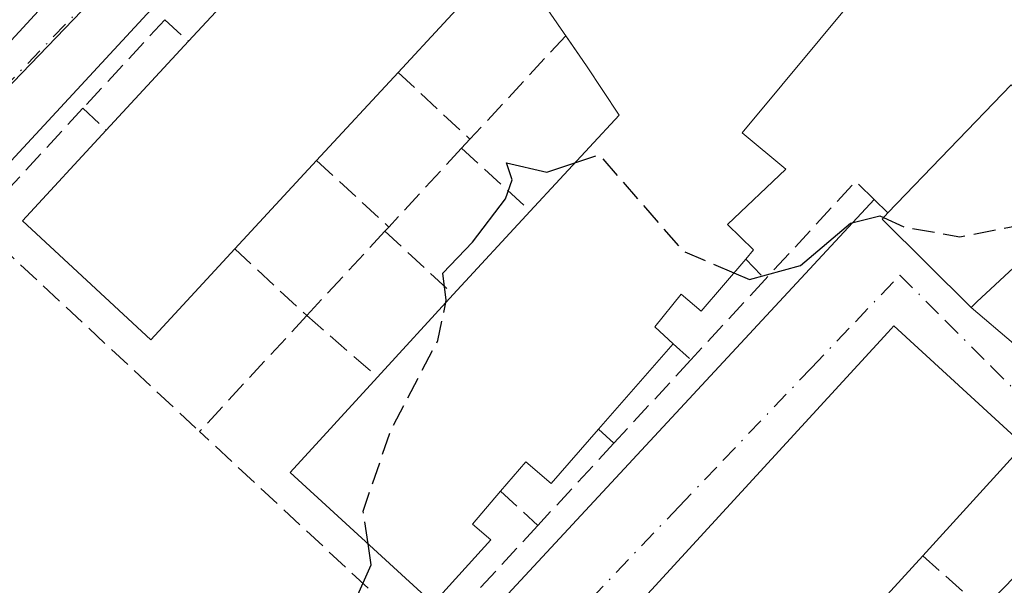
# Model space of a CAD drawing. Units: metres. Extents: x 612185 to 615675, y 4646046 to 4648415.
# Drawn here: x 612319 to 612392, y 4647818 to 4647860 of the extents above; entities that cross this region are included whole.
import ezdxf

# ---------------------------------------------------------------- set-up
doc = ezdxf.new("R2010")
doc.units = ezdxf.units.M
doc.header["$MEASUREMENT"] = 0
doc.linetypes.add('DGN Style 3', pattern=[2.307223458686699, 1.648016756204785, -0.6592067024819142])
doc.linetypes.add('DGN Style 4', pattern=[2.6384748266838614, 1.318413404963828, -0.6592067024819142, 0.001648016756204785, -0.6592067024819142])
for name, color, linetype, lineweight in [('Curva de nivel maestra', 30, 'Continuous', 30), ('Curva de nivel maestra oculto', 30, 'DGN Style 3', 30), ('Edificación Cxs', 1, 'Continuous', 13), ('Elemento construido', 1, 'Continuous', 0), ('Muro lineal', 1, 'DGN Style 3', 13), ('Núcleo urbano CxS', 7, 'Continuous', 0), ('Vía urbana Cxs', 4, 'Continuous', 0), ('Vía urbana eje', 4, 'DGN Style 4', 0)]:
    doc.layers.add(name, color=color, linetype=linetype, lineweight=lineweight)

# ---------------------------------------------------------------- blocks, each defined once
blk = doc.blocks.new('*U26')
at = {"layer": 'Vía urbana Cxs', "color": 4, "linetype": 'Continuous', "lineweight": 0}
for points in [[(612398.5301000001, 4647882.670100001, 376.0136000000057), (612382.2301000003, 4647897.840100001, 378.2336000000068), (612373.0301000001, 4647906.4001, 374.4091000000044), (612371.9857999999, 4647906.546200001, 374.1343000000052), (612346.3800999997, 4647879.4901, 374.6445999999996), (612289.0701000001, 4647817.5701, 374.1288000000059), (612288.6201, 4647816.8201, 374.0847000000067), (612288.4301000005, 4647815.7501, 374.0763000000007), (612288.4700999996, 4647815.3201, 374.0837999999931), (612317.7401000002, 4647779.020099999, 375.6756000000024), (612318.0900999998, 4647778.800100001, 375.6830000000046), (612318.6901000004, 4647778.630100001, 375.696299999996), (612319.3101000005, 4647778.670100001, 375.7122999999993), (612319.8800999997, 4647778.920100001, 375.7315999999992), (612382.6321, 4647846.482600001, 375.922000000006), (612383.6501000002, 4647845.4901, 377.1827999999951), (612383.2100999998, 4647845.020099999, 376.7713999999978), (612389.8400999998, 4647838.4801, 378.2810000000027), (612396.1201, 4647833.120100001, 377.3390000000072)], [(612393.7100999998, 4647828.2601, 378.6098999999958), (612384.0800999999, 4647837.100099999, 377.2409999999945), (612383.6300999997, 4647836.620100001, 377.5939000000071), (612324.8400999998, 4647772.590100001, 378.3353000000061)]]:
    blk.add_polyline3d(points, dxfattribs=at)
blk.add_polyline3d([(612328.9312000005, 4647946.554, 370.5540000000037), (612327.7063999996, 4647946.826199999, 370.5038999999961), (612326.0734999999, 4647946.1458, 370.6108999999997), (612250.2763999999, 4647863.8168, 373.0788999999932), (612249.3238000004, 4647862.183800001, 372.9823999999935), (612250.1403000001, 4647860.1426, 373.4418000000005), (612281.9831999998, 4647822.8564, 374.6282000000065), (612284.1605000002, 4647822.039899999, 374.1915000000009), (612288.2429999998, 4647825.4419, 374.565499999997), (612343.9001000002, 4647885.8619, 372.727899999998), (612360.9101999998, 4647904.505000001, 372.723800000007), (612360.9101999998, 4647907.6348, 373.1180000000023), (612359.6854999998, 4647909.812100001, 373.3874999999971)], close=True, dxfattribs=at)
blk = doc.blocks.new('*U39')
at = {"layer": 'Edificación Cxs', "color": 1, "linetype": 'Continuous', "lineweight": 13, "elevation": 382.7115999999947, "flags": 128}
for points in [[(612324.8400999998, 4647772.590100001), (612383.6300999997, 4647836.620100001), (612384.0800999999, 4647837.100099999), (612393.7100999998, 4647828.2601)], [(612392.9700999996, 4647827.440099999), (612386.2301000003, 4647820.040100001), (612383.8601000002, 4647817.4301), (612379.3701, 4647812.5001), (612372.8601000002, 4647805.350099999), (612366.5701000001, 4647798.440099999), (612360.2301000003, 4647791.4801), (612356.8400999998, 4647787.7501), (612360.7401000002, 4647784.1601), (612362.5500999996, 4647786.050100001), (612367.8400999998, 4647779.960100001), (612370.7600999996, 4647776.530099999), (612384.0701000001, 4647790.380100001), (612406.8701, 4647814.120100001)]]:
    blk.add_lwpolyline(points, dxfattribs=at)

msp = doc.modelspace()

# ---------------------------------------------------------------- linework, layer by layer
at = {"layer": 'Curva de nivel maestra', "color": 30, "linetype": 'Continuous', "lineweight": 30, "elevation": 375, "flags": 128}
for points in [[(612350.8026000002, 4647838.8421), (612350.8399999999, 4647839.020099999), (612350.5700000003, 4647841.0101), (612352.79, 4647843.3101), (612355.2300000006, 4647846.540100001), (612355.7300000006, 4647847.960100001), (612355.3200000003, 4647849.200099999), (612358.2999999998, 4647848.520099999), (612360.3828999996, 4647849.209100001)], [(612372.2083999999, 4647841.033600001), (612373.3499999996, 4647840.540100001), (612377.1500000004, 4647841.590100001), (612380.8700000001, 4647844.7301), (612383.0499999998, 4647845.270099999), (612383.3266000003, 4647845.1446)], [(612291.4108999996, 4647794.354599999), (612292.5599999996, 4647794.600099999), (612294.0199999996, 4647794.200099999), (612295.3600000005, 4647793.120100001), (612298.4100000003, 4647792.420100001), (612300.8799999999, 4647792.8201), (612304.4100000003, 4647794.200099999), (612306.6200000001, 4647795.8301), (612307.7300000006, 4647797.540100001), (612309.3799999999, 4647800.5601), (612317.2300000006, 4647802.9001), (612322.5999999996, 4647803.950099999), (612327.6200000001, 4647805.610099999), (612332.8099999996, 4647807.800100001), (612338.4000000004, 4647812.690099999), (612344.0800000001, 4647816.690099999), (612345.2599999999, 4647819.350099999), (612345.0253, 4647820.9146)]]:
    msp.add_lwpolyline(points, dxfattribs=at)
at = {"layer": 'Curva de nivel maestra oculto', "color": 30, "linetype": 'DGN Style 3', "lineweight": 30, "elevation": 375, "flags": 128}
for points in [[(612360.3828999996, 4647849.209100001), (612362.2000000002, 4647849.8101), (612368.4000000004, 4647842.6801), (612372.2083999999, 4647841.033600001)], [(612383.3266000003, 4647845.1446), (612384.8799999999, 4647844.440099999), (612388.9800000006, 4647843.720100001), (612393.0800000001, 4647844.5101), (612397.6399999997, 4647847.300100001), (612398.3388999999, 4647848.1185)], [(612345.0253, 4647820.9146), (612344.6600000003, 4647823.350099999), (612346.7199999997, 4647829.350099999), (612350.2100000001, 4647836.020099999), (612350.8026000002, 4647838.8421)]]:
    msp.add_lwpolyline(points, dxfattribs=at)
at = {"layer": 'Edificación Cxs', "color": 1, "linetype": 'Continuous', "lineweight": 13, "flags": 128}
for points, elevation in [([(612335.1201, 4647842.8201), (612328.8901000004, 4647836.0801), (612319.3501000004, 4647844.9101), (612325.5800999999, 4647851.640100001), (612331.6901000004, 4647858.2401), (612337.7200999996, 4647864.7501), (612344.5100999996, 4647872.090100001), (612354.0500999996, 4647863.2601), (612347.2600999996, 4647855.920100001), (612341.2100999998, 4647849.390100001)], 378.2888999999996), ([(612390.2600999996, 4647838.880100001), (612389.8400999998, 4647838.4801), (612383.2100999998, 4647845.020099999), (612383.6501000002, 4647845.4901), (612392.7901, 4647855.0001), (612398.4801000003, 4647849.3201), (612398.1101000002, 4647846.170100001)], 380.3928000000014)]:
    msp.add_lwpolyline(points, close=True, dxfattribs=dict(at, elevation=elevation))
at = {"layer": 'Edificación Cxs', "color": 1, "linetype": 'Continuous', "lineweight": 13, "elevation": 380.7155000000059, "flags": 128}
msp.add_lwpolyline([(612381.5438999999, 4647861.943499999), (612372.8201000001, 4647851.440099999), (612376.0500999996, 4647848.7301), (612371.7301000003, 4647844.640100001), (612373.6700999998, 4647842.7401), (612373.0800999999, 4647842.050100001), (612369.7701000003, 4647838.190099999), (612368.2801000001, 4647839.460100001), (612366.3201000001, 4647837.030099999), (612367.6801000005, 4647835.780099999), (612362.1501000002, 4647829.440099999), (612358.6401000004, 4647825.390100001), (612356.7500999998, 4647827.0101), (612354.8701, 4647824.8301), (612352.7801000001, 4647822.380100001), (612354.1401000004, 4647821.210100001), (612349.8701, 4647816.4801), (612339.2401000002, 4647826.210100001), (612345.7301000003, 4647833.300100001), (612351.3501000004, 4647839.440099999), (612357.0701000001, 4647845.630100001), (612363.6700999998, 4647852.7601), (612361.2600999996, 4647856.4101), (612353.9700999996, 4647866.9801)], dxfattribs=at)
at = {"layer": 'Edificación Cxs', "color": 1, "linetype": 'Continuous', "lineweight": 13, "extrusion": (0.0277350753131781, -0.04021395693504216, 0.9988060889206668), "elevation": -169548.5786741627, "flags": 128}
msp.add_lwpolyline([(3142921.778222541, 3474313.117597917), (3142921.778222542, 3474325.973078615)], dxfattribs=at)
at = {"layer": 'Edificación Cxs', "color": 1, "linetype": 'Continuous', "lineweight": 13, "extrusion": (-0.02770662499697893, -0.02991212748808524, 0.9991684580491986), "elevation": -155616.5899743125, "flags": 128}
msp.add_lwpolyline([(-2709190.388914236, 3822774.826510917), (-2709190.388914236, 3822783.707508406)], dxfattribs=at)
at = {"layer": 'Edificación Cxs', "color": 1, "linetype": 'Continuous', "lineweight": 13, "extrusion": (0.01186437986392016, 0.01281586040719024, 0.999847483475589), "elevation": 67207.87671922846, "flags": 128}
msp.add_lwpolyline([(612278.0034587965, 4647371.985781935), (612284.1148927258, 4647378.586324014)], dxfattribs=at)
at = {"layer": 'Edificación Cxs', "color": 1, "linetype": 'Continuous', "lineweight": 13, "extrusion": (0.03925840782376779, 0.1843712720276136, 0.9820723046018874), "elevation": 881341.4564600242, "flags": 128}
msp.add_lwpolyline([(369041.1962218182, -4589607.407905701), (369036.2258503221, -4589615.908493498), (369039.343163738, -4589619.032555004)], dxfattribs=at)
at = {"layer": 'Edificación Cxs', "color": 1, "linetype": 'Continuous', "lineweight": 13, "extrusion": (-0.004893719180605988, -0.00528198119779024, 0.9999740757575707), "elevation": -27168.2640188023, "flags": 128}
msp.add_lwpolyline([(612341.7787216656, 4647777.253217421), (612335.7284804207, 4647770.723126329)], dxfattribs=at)
at = {"layer": 'Edificación Cxs', "color": 1, "linetype": 'Continuous', "lineweight": 13, "extrusion": (-0.02413037967645621, -0.02510721123963696, 0.9993934924345058), "elevation": -131094.5344779236, "flags": 128}
msp.add_lwpolyline([(-2779163.00258922, 3773135.142701473), (-2779163.002589219, 3773148.340842711)], dxfattribs=at)
at = {"layer": 'Edificación Cxs', "color": 1, "linetype": 'Continuous', "lineweight": 13, "extrusion": (-0.005607711708927311, -0.006049698839492237, 0.9999659767778808), "elevation": -31173.71010358555, "flags": 128}
msp.add_lwpolyline([(612333.7027136825, 4647745.850411037), (612327.6123950238, 4647739.280290805)], dxfattribs=at)
at = {"layer": 'Edificación Cxs', "color": 1, "linetype": 'Continuous', "lineweight": 13, "extrusion": (-0.1167983269158407, -0.1084662169509941, 0.9872148857315718), "elevation": -575285.8362724314, "flags": 128}
msp.add_lwpolyline([(-2989028.003441747, 3565426.119286635), (-2989028.003441747, 3565415.267629522)], dxfattribs=at)
at = {"layer": 'Edificación Cxs', "color": 1, "linetype": 'Continuous', "lineweight": 13, "extrusion": (0.04688169624594544, 0.05073386360986943, 0.9976112377275619), "elevation": 264889.4735913115, "flags": 128}
msp.add_lwpolyline([(2704633.919321228, -3819970.511685163), (2704633.919321228, -3819978.960063052)], dxfattribs=at)
at = {"layer": 'Edificación Cxs', "color": 1, "linetype": 'Continuous', "lineweight": 13, "extrusion": (-0.01415963562461099, -0.01546977984199827, 0.9997800711309556), "elevation": -80192.3505246829, "flags": 128}
msp.add_lwpolyline([(612289.6972672305, 4647148.839458841), (612295.3191762441, 4647154.980193665)], dxfattribs=at)
at = {"layer": 'Edificación Cxs', "color": 1, "linetype": 'Continuous', "lineweight": 13, "extrusion": (-0.02276219102049313, -0.02609625516500185, 0.9994002542156519), "elevation": -134851.3300968415, "flags": 128}
msp.add_lwpolyline([(-2593657.399616391, 3902835.91380826), (-2593657.399616391, 3902827.49588261)], dxfattribs=at)
at = {"layer": 'Edificación Cxs', "color": 1, "linetype": 'Continuous', "lineweight": 13, "extrusion": (0.07656898590380803, 0.08406683911505673, 0.9935139440183341), "elevation": 437995.4045594014, "flags": 128}
msp.add_lwpolyline([(2676955.089605797, -3823531.964105106), (2676955.089605797, -3823521.8893843)], dxfattribs=at)
at = {"layer": 'Edificación Cxs', "color": 1, "linetype": 'Continuous', "lineweight": 13, "extrusion": (-0.735476513625951, 0.6731912732207259, 0.0767320504357486), "elevation": 2678505.40064975, "flags": 128}
msp.add_lwpolyline([(-3841942.551628461, -205753.2829850357), (-3841939.026177532, -205753.1006474589), (-3841932.35799002, -205752.8844099367)], dxfattribs=at)
at = {"layer": 'Edificación Cxs', "color": 1, "linetype": 'Continuous', "lineweight": 13}
for points in [[(612337.7200999996, 4647864.7501, 377.0580999999947), (612344.5100999996, 4647872.090100001, 375.4700000000012), (612354.0500999996, 4647863.2601, 377.0635000000038), (612347.2600999996, 4647855.920100001, 378.2888999999996)], [(612381.5438999999, 4647861.943499999, 374.4331999999995), (612372.8201000001, 4647851.440099999, 375.077099999995), (612376.0500999996, 4647848.7301, 375.0151000000042), (612371.7301000003, 4647844.640100001, 378.5273000000016), (612373.6700999998, 4647842.7401, 377.7143999999971), (612373.0800999999, 4647842.050100001, 378.0405000000028)], [(612335.1201, 4647842.8201, 378.1508999999933), (612328.8901000004, 4647836.0801, 376.6395000000048), (612319.3501000004, 4647844.9101, 375.2891999999993), (612325.5800999999, 4647851.640100001, 376.853099999993)], [(612390.2600999996, 4647838.880100001, 378.6631000000052), (612389.8400999998, 4647838.4801, 378.2810000000027), (612383.2100999998, 4647845.020099999, 376.7713999999978), (612383.6501000002, 4647845.4901, 377.1827999999951)], [(612373.0800999999, 4647842.050100001, 378.0405000000028), (612369.7701000003, 4647838.190099999, 378.9171999999962), (612368.2801000001, 4647839.460100001, 380.5157999999938), (612366.3201000001, 4647837.030099999, 380.5218000000023), (612367.6801000005, 4647835.780099999, 378.835699999996)], [(612327.9401000004, 4647769.870100001, 379.6827000000048), (612324.8400999998, 4647772.590100001, 378.3353000000061), (612383.6300999997, 4647836.620100001, 377.5939000000071), (612384.0800999999, 4647837.100099999, 377.2409999999945), (612393.7100999998, 4647828.2601, 378.6098999999958), (612392.9700999996, 4647827.440099999, 379.3950000000041)], [(612354.8701, 4647824.8301, 380.4616999999998), (612352.7801000001, 4647822.380100001, 380.7155000000057), (612354.1401000004, 4647821.210100001, 378.9468999999954), (612349.8701, 4647816.4801, 377.4380999999994), (612339.2401000002, 4647826.210100001, 377.4627000000037), (612345.7301000003, 4647833.300100001, 379.2832000000053)], [(612362.1501000002, 4647829.440099999, 378.5442000000039), (612358.6401000004, 4647825.390100001, 378.4406000000017), (612356.7500999998, 4647827.0101, 380.7017999999953), (612354.8701, 4647824.8301, 380.4616999999998)]]:
    msp.add_polyline3d(points, dxfattribs=at)
at = {"layer": 'Elemento construido', "color": 1, "linetype": 'Continuous', "lineweight": 0}
for points in [[(612250.2763999999, 4647863.8168, 373.0788999999932), (612249.3238000004, 4647862.183800001, 372.9823999999935), (612250.1403000001, 4647860.1426, 373.4418000000005), (612281.9831999998, 4647822.8564, 374.6282000000065), (612284.1605000002, 4647822.039899999, 374.1915000000009), (612288.2429999998, 4647825.4419, 374.565499999997), (612343.9001000002, 4647885.8619, 372.727899999998), (612360.9101999998, 4647904.505000001, 372.723800000007), (612360.9101999998, 4647907.6348, 373.1180000000023), (612359.6854999998, 4647909.812100001, 373.3874999999971), (612328.9312000005, 4647946.554, 370.5540000000037), (612327.7063999996, 4647946.826199999, 370.5038999999961), (612326.0734999999, 4647946.1458, 370.6108999999997), (612250.2763999999, 4647863.8168, 373.0788999999932)], [(612382.6321, 4647846.482600001, 375.922000000006), (612319.8800999997, 4647778.920100001, 375.7315999999992), (612319.3101000005, 4647778.670100001, 375.7122999999993), (612318.6901000004, 4647778.630100001, 375.696299999996), (612318.0900999998, 4647778.800100001, 375.6830000000046), (612317.7401000002, 4647779.020099999, 375.6756000000024), (612314.5277000006, 4647783.004000001, 375.5767000000051), (612316.6978000002, 4647788.710000001, 376.0326999999961), (612298.1769000003, 4647811.530300001, 375.1426000000066), (612294.1467000004, 4647808.280099999, 374.4731999999931), (612288.4700999996, 4647815.3201, 374.0837999999931), (612288.4301000005, 4647815.7501, 374.0763000000007), (612288.6201, 4647816.8201, 374.0847000000067), (612289.0701000001, 4647817.5701, 374.1288000000059), (612346.3800999997, 4647879.4901, 374.6445999999996), (612371.9857999999, 4647906.546200001, 374.1343000000052), (612373.0301000001, 4647906.4001, 374.4091000000044)]]:
    msp.add_polyline3d(points, dxfattribs=at)
at = {"layer": 'Muro lineal', "color": 1, "linetype": 'DGN Style 3', "lineweight": 13, "extrusion": (0.09604517169237084, -0.1395499532754653, 0.9855461103040277), "elevation": -589424.1204189032, "flags": 128}
msp.add_lwpolyline([(3139527.406331665, 3431266.80147805), (3139527.406331665, 3431256.528608729)], dxfattribs=at)
at = {"layer": 'Muro lineal', "color": 1, "linetype": 'DGN Style 3', "lineweight": 13, "extrusion": (0.003227376814322293, 0.003487050811335884, 0.9999887121940615), "elevation": 18558.17304898987, "flags": 128}
msp.add_lwpolyline([(612325.5419567726, 4647823.384552022), (612319.4518510026, 4647816.804512016)], dxfattribs=at)
at = {"layer": 'Muro lineal', "color": 1, "linetype": 'DGN Style 3', "lineweight": 13, "extrusion": (-0.4842391199617465, 0.4427329096793111, 0.7546522678595515), "elevation": 1761529.118168416, "flags": 128}
msp.add_lwpolyline([(-3843435.859680754, -2025478.992108549), (-3843435.859680754, -2025475.850024119)], dxfattribs=at)
at = {"layer": 'Muro lineal', "color": 1, "linetype": 'DGN Style 3', "lineweight": 13, "extrusion": (-0.04527841557199452, -0.04890833074836898, 0.9977764480416933), "elevation": -254670.9495758723, "flags": 128}
msp.add_lwpolyline([(-2708168.926965429, 3818185.205620635), (-2708168.92696543, 3818174.71642425)], dxfattribs=at)
at = {"layer": 'Muro lineal', "color": 1, "linetype": 'DGN Style 3', "lineweight": 13, "extrusion": (-0.2163183802202805, 0.3112193471713701, 0.9253912017763626), "elevation": 1314386.420844628, "flags": 128}
msp.add_lwpolyline([(-3155549.598082792, -3208187.894232202), (-3155549.598082792, -3208184.959507122)], dxfattribs=at)
at = {"layer": 'Muro lineal', "color": 1, "linetype": 'DGN Style 3', "lineweight": 13, "extrusion": (0.3110612987361734, -0.2889258504257802, 0.9054074891364136), "elevation": -1152065.684764029, "flags": 128}
msp.add_lwpolyline([(3822201.077328693, 2457856.290859915), (3822201.077328692, 2457848.241274661)], dxfattribs=at)
at = {"layer": 'Muro lineal', "color": 1, "linetype": 'DGN Style 3', "lineweight": 13, "extrusion": (-0.0939764114853023, -0.02311489826057271, 0.9953060512037233), "elevation": -164605.735051198, "flags": 128}
msp.add_lwpolyline([(-4367081.396022402, 1696757.377384766), (-4367074.975431316, 1696747.596175144), (-4367056.02223691, 1696760.067062417)], dxfattribs=at)
at = {"layer": 'Muro lineal', "color": 1, "linetype": 'DGN Style 3', "lineweight": 13, "extrusion": (-0.4936669957450723, 0.4622777644937411, 0.7366085566749169), "elevation": 1846591.129556241, "flags": 128}
msp.add_lwpolyline([(-3811151.548036744, -2010648.065512128), (-3811151.548036744, -2010644.847949199)], dxfattribs=at)
at = {"layer": 'Muro lineal', "color": 1, "linetype": 'DGN Style 3', "lineweight": 13, "extrusion": (0.00870866802673786, 0.009433048918331428, 0.999917584948532), "elevation": 49551.14994953913, "flags": 128}
msp.add_lwpolyline([(612325.4909349744, 4647589.663147513), (612320.0802483386, 4647583.802886775)], dxfattribs=at)
at = {"layer": 'Muro lineal', "color": 1, "linetype": 'DGN Style 3', "lineweight": 13, "extrusion": (0.1046108146218969, 0.1113598994190836, 0.9882588478053282), "elevation": 582013.38984059, "flags": 128}
msp.add_lwpolyline([(2735957.490119744, -3762086.04646203), (2735957.490119744, -3762085.130165135)], dxfattribs=at)
at = {"layer": 'Muro lineal', "color": 1, "linetype": 'DGN Style 3', "lineweight": 13, "extrusion": (-0.3596293741126117, 0.3299546517031101, 0.872809624772121), "elevation": 1313687.38124431, "flags": 128}
msp.add_lwpolyline([(-3838767.264332077, -2348526.954275291), (-3838767.264332077, -2348519.039892733)], dxfattribs=at)
at = {"layer": 'Muro lineal', "color": 1, "linetype": 'DGN Style 3', "lineweight": 13, "extrusion": (0.2881408896000635, -0.2661002619186288, 0.9198725337498241), "elevation": -1060005.480441853, "flags": 128}
msp.add_lwpolyline([(3829966.37652094, 2487008.602688376), (3829966.376520939, 2487000.671118618)], dxfattribs=at)
at = {"layer": 'Muro lineal', "color": 1, "linetype": 'DGN Style 3', "lineweight": 13, "extrusion": (-0.1319973407815291, 0.3307662140885195, 0.934435879899821), "elevation": 1456868.980741094, "flags": 128}
msp.add_lwpolyline([(-2291454.281534533, -3821551.988894529), (-2291453.497406883, -3821553.876400004), (-2291444.544764459, -3821549.299999493)], dxfattribs=at)
at = {"layer": 'Muro lineal', "color": 1, "linetype": 'DGN Style 3', "lineweight": 13, "extrusion": (-0.475068693592779, 0.4631686427332914, 0.7481875064157721), "elevation": 1862094.190111677, "flags": 128}
msp.add_lwpolyline([(-3755433.788948742, -2099238.876591707), (-3755433.788948742, -2099240.776854028)], dxfattribs=at)
at = {"layer": 'Muro lineal', "color": 1, "linetype": 'DGN Style 3', "lineweight": 13, "extrusion": (0.02573089699990232, 0.02750544148519822, 0.9992904340722395), "elevation": 143972.0875349185, "flags": 128}
msp.add_lwpolyline([(2728028.876746771, -3809797.486433988), (2728028.87674677, -3809797.06163286)], dxfattribs=at)
at = {"layer": 'Muro lineal', "color": 1, "linetype": 'DGN Style 3', "lineweight": 13, "extrusion": (-0.01352021914156241, -0.01459251238430414, 0.9998021115484194), "elevation": -75727.72326014719, "flags": 128}
msp.add_lwpolyline([(612295.3706742551, 4647233.892990591), (612289.568908524, 4647227.632323978)], dxfattribs=at)
at = {"layer": 'Muro lineal', "color": 1, "linetype": 'DGN Style 3', "lineweight": 13, "extrusion": (-0.3897926911221126, 0.3605774599318191, 0.847375686066634), "elevation": 1437537.602128056, "flags": 128}
msp.add_lwpolyline([(-3827716.681141888, -2293358.632345983), (-3827716.681141888, -2293350.481780455)], dxfattribs=at)
at = {"layer": 'Muro lineal', "color": 1, "linetype": 'DGN Style 3', "lineweight": 13, "extrusion": (0.2943658196645308, -0.2718490311587952, 0.9162133313105925), "elevation": -1082914.571189105, "flags": 128}
msp.add_lwpolyline([(3829957.418779418, 2477119.19868704), (3829957.418779418, 2477111.235439923)], dxfattribs=at)
at = {"layer": 'Muro lineal', "color": 1, "linetype": 'DGN Style 3', "lineweight": 13, "extrusion": (0.3355349191153447, -0.3518456442569111, 0.873854084313679), "elevation": -1429520.076387068, "flags": 128}
msp.add_lwpolyline([(3650795.784933025, 2570136.016390014), (3650795.784933025, 2570133.628631899)], dxfattribs=at)
at = {"layer": 'Muro lineal', "color": 1, "linetype": 'DGN Style 3', "lineweight": 13, "extrusion": (0.04849139918729676, 0.05235665564643462, 0.9974504322593575), "elevation": 273416.2026837826, "flags": 128}
msp.add_lwpolyline([(2708955.864418162, -3816310.533204475), (2708955.864418162, -3816302.38889398)], dxfattribs=at)
at = {"layer": 'Muro lineal', "color": 1, "linetype": 'DGN Style 3', "lineweight": 13, "extrusion": (-0.001320099502222062, -0.001426104983085852, 0.9999981117791582), "elevation": -7061.695718102654, "flags": 128}
msp.add_lwpolyline([(612340.4415323717, 4647832.525706732), (612332.4715092173, 4647823.915697975)], dxfattribs=at)
at = {"layer": 'Muro lineal', "color": 1, "linetype": 'DGN Style 3', "lineweight": 13, "extrusion": (-0.3979602512665207, 0.3464149234834285, 0.8494847492450105), "elevation": 1366711.751699341, "flags": 128}
msp.add_lwpolyline([(-3907746.642679448, -2199766.586548287), (-3907746.642679448, -2199758.392855981)], dxfattribs=at)
at = {"layer": 'Muro lineal', "color": 1, "linetype": 'DGN Style 3', "lineweight": 13, "extrusion": (0.4516956729852087, -0.4106324299331521, 0.7920555703318009), "elevation": -1631648.210009124, "flags": 128}
msp.add_lwpolyline([(3851043.026758438, 2117678.795935433), (3851043.026758438, 2117676.543658806)], dxfattribs=at)
at = {"layer": 'Muro lineal', "color": 1, "linetype": 'DGN Style 3', "lineweight": 13, "extrusion": (-0.005740373111660492, -0.006222926367319151, 0.9999641610097663), "elevation": -32060.91162984442, "flags": 128}
msp.add_lwpolyline([(612361.0770779714, 4647725.059419805), (612355.3667627571, 4647718.869299949)], dxfattribs=at)
at = {"layer": 'Muro lineal', "color": 1, "linetype": 'DGN Style 3', "lineweight": 13, "extrusion": (0.4394485677111028, -0.404755259247293, 0.8019090574674393), "elevation": -1611828.182160308, "flags": 128}
msp.add_lwpolyline([(3833548.705716871, 2164074.925348331), (3833548.705716871, 2164072.992621737)], dxfattribs=at)
at = {"layer": 'Muro lineal', "color": 1, "linetype": 'DGN Style 3', "lineweight": 13, "extrusion": (-0.05328021379016084, -0.057618071923302, 0.9969159325671929), "elevation": -300049.5318763876, "flags": 128}
msp.add_lwpolyline([(-2705944.115743982, 3816429.536385518), (-2705944.115743982, 3816421.188705839)], dxfattribs=at)
at = {"layer": 'Muro lineal', "color": 1, "linetype": 'DGN Style 3', "lineweight": 13, "extrusion": (0.5176061696601563, -0.4764966544408265, 0.7106579989252503), "elevation": -1897443.94503406, "flags": 128}
msp.add_lwpolyline([(3834233.888112293, 1917188.370944612), (3834233.888112293, 1917183.073004891)], dxfattribs=at)
at = {"layer": 'Muro lineal', "color": 1, "linetype": 'DGN Style 3', "lineweight": 13, "extrusion": (0.2417341232618702, -0.2149869238965395, 0.946226841832506), "elevation": -850825.8070847974, "flags": 128}
msp.add_lwpolyline([(3879989.673710972, 2489783.874692167), (3879989.673710973, 2489777.100121289)], dxfattribs=at)
at = {"layer": 'Muro lineal', "color": 1, "linetype": 'DGN Style 3', "lineweight": 13}
msp.add_polyline3d([(612357.6401000004, 4647822.280099999, 376.7344000000012), (612350.0701000001, 4647814.090100001, 376.4382999999943), (612349.5000999998, 4647813.470100001, 376.2755999999936), (612348.4200999998, 4647814.4801, 376.8334000000032), (612332.5100999996, 4647829.2601, 374.9373000000051)], dxfattribs=at)
at = {"layer": 'Núcleo urbano CxS', "color": 7, "linetype": 'Continuous', "lineweight": 0, "extrusion": (-0.01777841544107617, 0.0233665391135876, 0.999568873462083), "elevation": 98091.71289408392, "flags": 128}
msp.add_lwpolyline([(-3301587.008795908, -3326713.158100822), (-3301587.008795908, -3326634.049708654)], dxfattribs=at)
at = {"layer": 'Núcleo urbano CxS', "color": 7, "linetype": 'Continuous', "lineweight": 0}
msp.add_polyline3d([(612455.5809000004, 4647947.140100001, 371.6189000000013), (612458.2437000005, 4647943.794500001, 371.7489999999962), (612422.9358999999, 4647903.3125, 372.0890000000072), (612420.4785000002, 4647900.4945, 372.4042999999947), (612414.0970999999, 4647906.6139, 372.0642999999982), (612395.4845000004, 4647890.257900001, 373.3187999999937), (612409.2307000002, 4647877.3475, 373.9232000000048), (612401.9271, 4647869.048900001, 373.6729999999953), (612394.9260999998, 4647820.371900001, 375.7158999999957), (612332.2160999998, 4647756.660700001, 376.1837999999989), (612284.3356999997, 4647819.5909, 373.8610999999946), (612369.5043000003, 4647908.013699999, 372.0500999999931), (612342.6319000004, 4647935.996900001, 370.8271999999997), (612355.0141000003, 4647947.3761, 370.6861999999965), (612412.3256999999, 4647999.0977, 370.172000000006), (612447.2506999997, 4647957.6099, 371.4009999999981), (612452.9685000004, 4647950.421900001, 371.5691999999981)], close=True, dxfattribs=at)
for points in [[(612412.3256999999, 4647999.0977, 370.172000000006), (612355.0141000003, 4647947.3761, 370.6861999999965), (612342.6319000004, 4647935.996900001, 370.8271999999997), (612369.5043000003, 4647908.013699999, 372.0500999999931), (612284.3356999997, 4647819.5909, 373.8610999999946)], [(612369.5043000003, 4647908.013699999, 372.0500999999931), (612284.3356999997, 4647819.5909, 373.8610999999946), (612282.7176999999, 4647817.9033, 373.8586000000068), (612282.5456999998, 4647817.7149, 373.8583999999973), (612256.3558999998, 4647787.997500001, 374.1359999999986), (612222.4445000002, 4647822.4067, 373.4655999999959), (612195.7128999997, 4647849.530900001, 373.3640000000014), (612195.3265000005, 4647860.983899999, 372.190499999997)]]:
    msp.add_polyline3d(points, dxfattribs=at)
at = {"layer": 'Vía urbana Cxs', "color": 4, "linetype": 'Continuous', "lineweight": 0, "extrusion": (-0.01819086032565529, 0.01407827189088283, 0.9997354124272977), "elevation": 54669.69302191778, "flags": 128}
msp.add_lwpolyline([(-4050358.465501244, -2359750.749290374), (-4050357.281030776, -2359745.76957763), (-4050357.321261819, -2359745.358077989), (-4050357.554043769, -2359744.77938165), (-4050357.965140439, -2359744.313304785), (-4050358.511709172, -2359744.015176935), (-4050450.348658037, -2359735.737738595)], dxfattribs=at)
at = {"layer": 'Vía urbana Cxs', "color": 4, "linetype": 'Continuous', "lineweight": 0, "extrusion": (-0.475068693592779, 0.4631686427332914, 0.7481875064157721), "elevation": 1862094.190111677, "flags": 128}
msp.add_lwpolyline([(-3755433.788948742, -2099240.776854028), (-3755433.788948742, -2099238.876591707)], dxfattribs=at)
at = {"layer": 'Vía urbana Cxs', "color": 4, "linetype": 'Continuous', "lineweight": 0, "extrusion": (-0.4726770701399942, -0.2868477964422193, 0.8332434992486374), "elevation": -1622369.661453867, "flags": 128}
msp.add_lwpolyline([(-3655717.862656133, 2445633.898863546), (-3655717.689127256, 2445633.154795209), (-3655708.658465476, 2445635.885095553)], dxfattribs=at)
at = {"layer": 'Vía urbana Cxs', "color": 4, "linetype": 'Continuous', "lineweight": 0, "extrusion": (0.08622268861830064, -0.07359133931755928, 0.993554207250354), "elevation": -288862.917507222, "flags": 128}
msp.add_lwpolyline([(3932811.972756414, 2535147.372103943), (3932811.972756413, 2535139.062148227)], dxfattribs=at)
at = {"layer": 'Vía urbana Cxs', "color": 4, "linetype": 'Continuous', "lineweight": 0}
for points in [[(612250.2763999999, 4647863.8168, 373.0788999999932), (612249.3238000004, 4647862.183800001, 372.9823999999935), (612250.1403000001, 4647860.1426, 373.4418000000005), (612281.9831999998, 4647822.8564, 374.6282000000065), (612284.1605000002, 4647822.039899999, 374.1915000000009), (612288.2429999998, 4647825.4419, 374.565499999997), (612343.9001000002, 4647885.8619, 372.727899999998), (612360.9101999998, 4647904.505000001, 372.723800000007), (612360.9101999998, 4647907.6348, 373.1180000000023), (612359.6854999998, 4647909.812100001, 373.3874999999971), (612328.9312000005, 4647946.554, 370.5540000000037)], [(612373.0301000001, 4647906.4001, 374.4091000000044), (612371.9857999999, 4647906.546200001, 374.1343000000052), (612346.3800999997, 4647879.4901, 374.6445999999996), (612289.0701000001, 4647817.5701, 374.1288000000059), (612288.6201, 4647816.8201, 374.0847000000067), (612288.4301000005, 4647815.7501, 374.0763000000007), (612288.4700999996, 4647815.3201, 374.0837999999931), (612294.1467000004, 4647808.280099999, 374.4731999999931)], [(612392.9700999996, 4647827.440099999, 379.3950000000041), (612393.7100999998, 4647828.2601, 378.6098999999958), (612384.0800999999, 4647837.100099999, 377.2409999999945), (612383.6300999997, 4647836.620100001, 377.5939000000071), (612324.8400999998, 4647772.590100001, 378.3353000000061), (612327.9401000004, 4647769.870100001, 379.6827000000048)]]:
    msp.add_polyline3d(points, dxfattribs=at)
at = {"layer": 'Vía urbana eje', "color": 4, "linetype": 'DGN Style 4', "lineweight": 0, "extrusion": (0.7202804221435247, -0.693657273832855, 0.005974942302438767), "elevation": -2782975.379179585, "flags": 128}
msp.add_lwpolyline([(3772634.492339945, 17001.35219846225), (3772629.668862683, 17001.18975242126), (3772624.845651655, 17001.35058509457), (3772615.213102995, 17001.23847210859), (3772610.389891968, 17001.14290935868), (3772605.566414704, 17001.23975868916), (3772600.743203678, 17001.1224963266), (3772595.926929346, 17001.13198866354), (3772591.103718319, 17001.15722375732), (3772586.280241057, 17001.17087457293), (3772581.457030029, 17001.2207092276), (3772571.824481369, 17001.16819517776), (3772567.001270341, 17001.35192744231), (3772562.177793077, 17001.3401787113), (3772557.354582051, 17001.44951230391), (3772552.53830772, 17001.6142018705), (3772547.715096693, 17001.60193763367), (3772542.89161943, 17001.68008729795), (3772538.068408402, 17001.9326183344), (3772533.252134071, 17002.25850502355), (3772528.428923045, 17002.29573990315), (3772523.612648714, 17002.72242479302), (3772518.78917145, 17002.43388100291), (3772513.965960424, 17002.3996171588)], dxfattribs=at)
at = {"layer": 'Vía urbana eje', "color": 4, "linetype": 'DGN Style 4', "lineweight": 0}
msp.add_polyline3d([(612318.9501, 4647772.130100001, 375.9781999999978), (612322.2200999996, 4647775.5701, 375.9079000000056), (612325.5000999998, 4647779.0101, 376.5626000000047), (612328.7801000001, 4647782.440099999, 376.2657999999938), (612335.3400999998, 4647789.3201, 376.3453000000009), (612338.6201, 4647792.7501, 376.1921000000002), (612345.1801000005, 4647799.630100001, 376.6244000000006), (612348.4600999998, 4647803.0601, 376.1561999999976), (612355.0201000003, 4647809.940099999, 376.6491999999998), (612358.2901, 4647813.380100001, 376.3157000000065), (612361.5701000001, 4647816.8101, 376.3852999999945), (612368.1300999997, 4647823.690099999, 376.6416000000027), (612371.4101, 4647827.120100001, 376.8294000000024), (612377.9700999996, 4647834.0001, 376.8974000000017), (612381.2500999998, 4647837.4301, 376.4527999999991), (612384.5301000001, 4647840.870100001, 377.8957999999984), (612387.9200999998, 4647837.4801, 377.4652999999962), (612391.3201000001, 4647834.090100001, 377.7260999999999), (612394.7100999998, 4647830.690099999, 377.5528999999952), (612398.1001000004, 4647827.300100001, 376.4716999999946), (612401.5000999998, 4647823.9101, 377.3748999999953), (612408.2901, 4647817.120100001, 376.5675999999949)], dxfattribs=at)

# ---------------------------------------------------------------- block references
at = {"layer": 'Edificación Cxs', "color": 1, "linetype": 'Continuous', "lineweight": 13}
msp.add_blockref('*U39', (0, 0), dxfattribs=at)
at = {"layer": 'Vía urbana Cxs', "color": 4, "linetype": 'Continuous', "lineweight": 0}
msp.add_blockref('*U26', (0, 0), dxfattribs=at)

doc.saveas('drawing.dxf')
